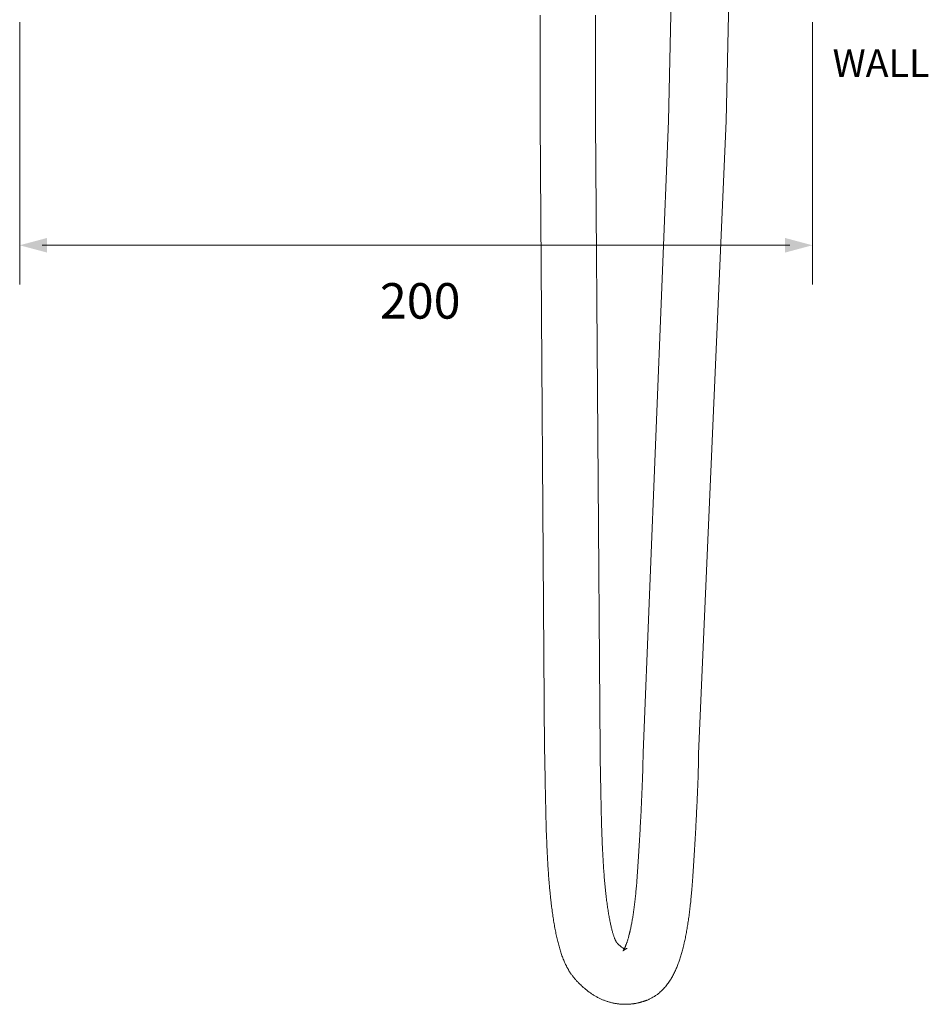
# Model space of a CAD drawing. Units: millimetres. Extents: x -441 to 371, y -286 to 232.
# Drawn here: x 78 to 307, y -286 to -37 of the extents above; entities that cross this region are included whole.
import ezdxf

# ---------------------------------------------------------------- set-up
doc = ezdxf.new("R2010")
doc.units = ezdxf.units.MM
doc.layers.add('Default', color=7, linetype='Continuous', true_color=0x000000)
doc.styles.add('Arial Regular', font='txt')
doc.styles.add('Century Gothic Regular', font='txt')

msp = doc.modelspace()

# ---------------------------------------------------------------- hatches: boundary and pattern name
at = {"layer": 'Default', "true_color": 0x808080}
msp.add_hatch(color=8, dxfattribs=at).paths.add_polyline_path([(85.05, -92.21), (78.13, -94.06), (85.05, -95.91)], flags=0)
at = {"layer": 'Default', "true_color": 0x808080, "extrusion": (0, 0, -1)}
msp.add_hatch(color=8, dxfattribs=at).paths.add_polyline_path([(-271.21, -92.21), (-278.13, -94.06), (-271.21, -95.91)], flags=0)

# ---------------------------------------------------------------- linework, layer by layer
at = {"layer": 'Default', "color": 250, "lineweight": 0, "true_color": 0x231916}
for p, q in [((230.91, -271.6), (230.91, -271.6)), ((231.39, -271.48), (231.39, -271.48))]:
    msp.add_line(p, q, dxfattribs=at)
for points in [[(242.53, -31.95), (241.78, -62.67)], [(257.08, -31.95), (256.33, -62.67)], [(210.56, -221.66), (209.43, -62.69)], [(223.43, -62.7), (224.55, -221.78)], [(241.78, -62.67), (235.43, -222.1)], [(256.33, -62.67), (249.43, -222.4)]]:
    msp.add_lwpolyline(points, dxfattribs=at)
at = {"layer": 'Default', "color": 8, "lineweight": 0, "true_color": 0x808080}
for points in [[(78.13, -37.73), (78.13, -103.94)], [(278.13, -37.73), (278.13, -103.94)], [(272.47, -94.06), (83.78, -94.06)]]:
    msp.add_lwpolyline(points, dxfattribs=at)
at = {"layer": 'Default', "color": 250, "lineweight": 0, "true_color": 0x231916}
for points in [[(209.43, -62.69), (209.43, -53.79), (209.43, -44.9), (209.43, -36)], [(223.43, -36), (223.43, -44.9), (223.43, -53.8), (223.43, -62.7)], [(210.6, -223.98), (210.59, -223.2), (210.58, -222.43), (210.56, -221.66)], [(224.55, -221.78), (224.57, -222.55), (224.58, -223.33), (224.59, -224.1)], [(235.28, -228.4), (235.33, -227.05), (235.38, -223.46), (235.44, -222.1)], [(249.43, -222.4), (249.38, -223.77), (249.33, -227.38), (249.27, -228.75)], [(210.65, -226.33), (210.64, -225.55), (210.62, -224.76), (210.6, -223.98)], [(224.59, -224.1), (224.61, -224.89), (224.62, -225.68), (224.64, -226.46)], [(210.7, -228.69), (210.68, -227.91), (210.67, -227.12), (210.65, -226.33)], [(224.64, -226.46), (224.66, -227.25), (224.67, -228.04), (224.69, -228.82)], [(235.11, -232.37), (235.17, -231.05), (235.22, -229.72), (235.28, -228.4)], [(210.79, -233.49), (210.76, -231.89), (210.73, -230.29), (210.7, -228.69)], [(224.69, -228.82), (224.72, -230.43), (224.75, -232.03), (224.78, -233.63)], [(249.27, -228.75), (249.22, -230.1), (249.16, -231.44), (249.1, -232.78)], [(210.82, -234.71), (210.81, -234.3), (210.8, -233.9), (210.79, -233.49)], [(234.93, -236.25), (234.99, -234.96), (235.05, -233.67), (235.11, -232.37)], [(249.1, -232.78), (249.05, -234.1), (248.99, -235.41), (248.92, -236.72)], [(210.85, -235.92), (210.84, -235.52), (210.83, -235.11), (210.82, -234.71)], [(210.86, -236.53), (210.85, -236.33), (210.85, -236.13), (210.85, -235.92)], [(224.78, -233.63), (224.79, -234.04), (224.8, -234.44), (224.81, -234.85)], [(224.81, -234.85), (224.82, -235.26), (224.83, -235.66), (224.83, -236.07)], [(210.87, -237.15), (210.87, -236.94), (210.86, -236.74), (210.86, -236.53)], [(210.88, -237.77), (210.88, -237.56), (210.88, -237.35), (210.87, -237.15)], [(210.9, -238.38), (210.89, -238.18), (210.89, -237.97), (210.88, -237.77)], [(210.91, -238.99), (210.91, -238.79), (210.9, -238.59), (210.9, -238.38)], [(224.83, -236.07), (224.84, -236.27), (224.84, -236.48), (224.85, -236.68)], [(224.85, -236.68), (224.85, -236.88), (224.86, -237.09), (224.86, -237.29)], [(224.86, -237.29), (224.86, -237.5), (224.87, -237.7), (224.87, -237.9)], [(224.87, -237.9), (224.88, -238.1), (224.88, -238.3), (224.89, -238.5)], [(224.89, -238.5), (224.89, -238.7), (224.9, -238.89), (224.9, -239.09)], [(234.74, -240.04), (234.8, -238.78), (234.87, -237.52), (234.93, -236.25)], [(248.92, -236.72), (248.86, -238.01), (248.8, -239.29), (248.73, -240.58)], [(210.93, -239.59), (210.92, -239.39), (210.92, -239.19), (210.91, -238.99)], [(210.96, -240.81), (210.95, -240.4), (210.94, -240), (210.93, -239.59)], [(211.04, -243.16), (211.01, -242.37), (210.98, -241.59), (210.96, -240.81)], [(224.9, -239.09), (224.91, -239.28), (224.91, -239.48), (224.92, -239.68)], [(224.92, -239.68), (224.93, -240.07), (224.94, -240.46), (224.95, -240.85)], [(224.95, -240.85), (224.97, -241.6), (225, -242.36), (225.03, -243.11)], [(234.53, -243.75), (234.61, -242.51), (234.67, -241.28), (234.74, -240.04)], [(248.73, -240.58), (248.66, -241.83), (248.59, -243.09), (248.52, -244.34)], [(211.13, -245.43), (211.1, -244.67), (211.07, -243.91), (211.04, -243.16)], [(225.03, -243.11), (225.06, -243.84), (225.08, -244.57), (225.12, -245.3)], [(211.23, -247.63), (211.19, -246.89), (211.16, -246.16), (211.13, -245.43)], [(225.12, -245.3), (225.15, -246), (225.18, -246.7), (225.22, -247.4)], [(234.32, -247.35), (234.39, -246.15), (234.47, -244.95), (234.53, -243.75)], [(248.52, -244.34), (248.45, -245.57), (248.38, -246.8), (248.3, -248.02)], [(211.35, -249.75), (211.31, -249.04), (211.27, -248.33), (211.23, -247.63)], [(225.22, -247.4), (225.25, -248.07), (225.29, -248.74), (225.33, -249.41)], [(234.09, -250.87), (234.17, -249.7), (234.25, -248.53), (234.32, -247.35)], [(248.3, -248.02), (248.23, -249.22), (248.15, -250.42), (248.07, -251.61)], [(211.48, -251.8), (211.43, -251.12), (211.39, -250.43), (211.35, -249.75)], [(225.33, -249.41), (225.37, -250.06), (225.41, -250.7), (225.46, -251.35)], [(234.03, -251.73), (234.05, -251.45), (234.07, -251.16), (234.09, -250.87)], [(211.62, -253.77), (211.57, -253.12), (211.52, -252.46), (211.48, -251.8)], [(225.46, -251.35), (225.5, -251.96), (225.55, -252.58), (225.6, -253.2)], [(225.6, -253.2), (225.64, -253.78), (225.69, -254.37), (225.75, -254.96)], [(233.91, -253.45), (233.92, -253.31), (233.93, -253.16), (233.94, -253.02)], [(233.94, -253.02), (233.95, -252.88), (233.96, -252.74), (233.97, -252.6)], [(233.97, -252.6), (233.99, -252.31), (234.01, -252.02), (234.03, -251.73)], [(247.95, -253.37), (247.94, -253.52), (247.93, -253.66), (247.92, -253.81)], [(248.01, -252.49), (247.99, -252.79), (247.97, -253.08), (247.95, -253.37)], [(248.07, -251.61), (248.05, -251.91), (248.03, -252.2), (248.01, -252.49)], [(211.78, -255.68), (211.72, -255.04), (211.67, -254.41), (211.62, -253.77)], [(211.86, -256.6), (211.83, -256.29), (211.8, -255.99), (211.78, -255.68)], [(225.75, -254.96), (225.77, -255.24), (225.8, -255.53), (225.83, -255.81)], [(225.83, -255.81), (225.85, -256.09), (225.88, -256.36), (225.91, -256.64)], [(233.66, -256.63), (233.68, -256.38), (233.7, -256.12), (233.72, -255.87)], [(233.72, -255.87), (233.75, -255.6), (233.77, -255.34), (233.79, -255.07)], [(233.79, -255.07), (233.81, -254.81), (233.83, -254.54), (233.85, -254.27)], [(233.85, -254.27), (233.86, -254.14), (233.87, -254), (233.88, -253.86)], [(233.88, -253.86), (233.89, -253.73), (233.9, -253.59), (233.91, -253.45)], [(247.83, -255.13), (247.81, -255.42), (247.78, -255.71), (247.76, -256)], [(247.86, -254.69), (247.85, -254.83), (247.84, -254.98), (247.83, -255.13)], [(247.89, -254.25), (247.88, -254.39), (247.87, -254.54), (247.86, -254.69)], [(247.92, -253.81), (247.91, -253.96), (247.9, -254.1), (247.89, -254.25)], [(211.95, -257.51), (211.92, -257.21), (211.89, -256.9), (211.86, -256.6)], [(212.04, -258.4), (212.01, -258.1), (211.97, -257.8), (211.95, -257.51)], [(225.91, -256.64), (225.94, -256.91), (225.96, -257.18), (225.99, -257.44)], [(225.99, -257.44), (226.02, -257.71), (226.05, -257.97), (226.08, -258.23)], [(226.08, -258.23), (226.11, -258.48), (226.14, -258.74), (226.17, -258.99)], [(233.44, -258.85), (233.46, -258.61), (233.49, -258.37), (233.51, -258.12)], [(233.51, -258.12), (233.54, -257.88), (233.56, -257.64), (233.59, -257.39)], [(233.59, -257.39), (233.61, -257.14), (233.63, -256.88), (233.66, -256.63)], [(247.62, -257.71), (247.59, -257.99), (247.56, -258.27), (247.54, -258.55)], [(247.69, -256.87), (247.67, -257.15), (247.64, -257.43), (247.62, -257.71)], [(247.76, -256), (247.74, -256.29), (247.71, -256.58), (247.69, -256.87)], [(212.13, -259.27), (212.1, -258.98), (212.07, -258.69), (212.04, -258.4)], [(212.23, -260.12), (212.19, -259.84), (212.16, -259.55), (212.13, -259.27)], [(212.33, -260.96), (212.29, -260.68), (212.26, -260.4), (212.23, -260.12)], [(226.17, -258.99), (226.2, -259.24), (226.23, -259.49), (226.27, -259.73)], [(226.27, -259.73), (226.3, -259.97), (226.33, -260.21), (226.36, -260.45)], [(226.36, -260.45), (226.39, -260.68), (226.43, -260.91), (226.46, -261.15)], [(233.19, -260.91), (233.22, -260.68), (233.25, -260.46), (233.28, -260.24)], [(233.28, -260.24), (233.3, -260.01), (233.33, -259.78), (233.36, -259.55)], [(233.36, -259.55), (233.38, -259.32), (233.41, -259.08), (233.44, -258.85)], [(247.37, -260.17), (247.34, -260.43), (247.31, -260.7), (247.29, -260.96)], [(247.46, -259.36), (247.43, -259.63), (247.4, -259.9), (247.37, -260.17)], [(247.54, -258.55), (247.51, -258.82), (247.48, -259.09), (247.46, -259.36)], [(212.44, -261.77), (212.4, -261.5), (212.36, -261.23), (212.33, -260.96)], [(212.54, -262.58), (212.51, -262.31), (212.47, -262.04), (212.44, -261.77)], [(212.66, -263.36), (212.62, -263.1), (212.58, -262.84), (212.54, -262.58)], [(226.46, -261.15), (226.49, -261.37), (226.53, -261.6), (226.56, -261.82)], [(226.56, -261.82), (226.6, -262.04), (226.63, -262.25), (226.66, -262.47)], [(226.66, -262.47), (226.7, -262.68), (226.73, -262.89), (226.77, -263.1)], [(226.77, -263.1), (226.81, -263.3), (226.84, -263.5), (226.88, -263.7)], [(232.83, -263.41), (232.86, -263.21), (232.89, -263.02), (232.92, -262.82)], [(232.92, -262.82), (232.99, -262.4), (233.05, -261.98), (233.1, -261.56)], [(233.1, -261.56), (233.13, -261.34), (233.16, -261.12), (233.19, -260.91)], [(247, -263.26), (246.93, -263.75), (246.87, -264.24), (246.79, -264.73)], [(247.1, -262.5), (247.07, -262.75), (247.03, -263.01), (247, -263.26)], [(247.19, -261.74), (247.16, -262), (247.13, -262.25), (247.1, -262.5)], [(247.29, -260.96), (247.26, -261.22), (247.22, -261.48), (247.19, -261.74)], [(212.77, -264.13), (212.73, -263.87), (212.7, -263.62), (212.66, -263.36)], [(212.9, -264.88), (212.85, -264.63), (212.81, -264.38), (212.77, -264.13)], [(213.02, -265.62), (212.98, -265.37), (212.94, -265.13), (212.9, -264.88)], [(213.15, -266.34), (213.11, -266.1), (213.06, -265.86), (213.02, -265.62)], [(226.88, -263.7), (226.91, -263.89), (226.95, -264.09), (226.99, -264.28)], [(226.99, -264.28), (227.02, -264.47), (227.06, -264.65), (227.1, -264.83)], [(227.1, -264.83), (227.13, -265.01), (227.17, -265.19), (227.21, -265.37)], [(227.21, -265.37), (227.25, -265.54), (227.29, -265.7), (227.33, -265.87)], [(232.33, -266.15), (232.37, -265.98), (232.4, -265.81), (232.44, -265.63)], [(232.44, -265.63), (232.47, -265.46), (232.51, -265.29), (232.54, -265.11)], [(232.54, -265.11), (232.57, -264.93), (232.61, -264.74), (232.64, -264.56)], [(232.64, -264.56), (232.67, -264.37), (232.7, -264.19), (232.74, -264)], [(232.74, -264), (232.77, -263.81), (232.8, -263.61), (232.83, -263.41)], [(246.69, -265.43), (246.65, -265.67), (246.61, -265.9), (246.57, -266.14)], [(246.79, -264.73), (246.76, -264.96), (246.72, -265.2), (246.69, -265.43)], [(213.28, -267.04), (213.24, -266.81), (213.19, -266.57), (213.15, -266.34)], [(213.43, -267.73), (213.38, -267.5), (213.33, -267.27), (213.28, -267.04)], [(213.57, -268.4), (213.52, -268.18), (213.47, -267.96), (213.43, -267.73)], [(227.33, -265.87), (227.36, -266.03), (227.4, -266.19), (227.44, -266.35)], [(227.44, -266.35), (227.48, -266.51), (227.52, -266.66), (227.56, -266.81)], [(227.56, -266.81), (227.59, -266.95), (227.63, -267.1), (227.67, -267.24)], [(227.67, -267.24), (227.71, -267.37), (227.75, -267.5), (227.79, -267.64)], [(227.79, -267.64), (227.83, -267.76), (227.86, -267.89), (227.9, -268.01)], [(227.9, -268.01), (227.94, -268.13), (227.98, -268.24), (228.01, -268.35)], [(231.8, -268.41), (231.83, -268.28), (231.87, -268.14), (231.91, -268)], [(231.91, -268), (231.92, -267.93), (231.94, -267.86), (231.96, -267.78)], [(231.96, -267.78), (231.98, -267.71), (232, -267.64), (232.01, -267.57)], [(232.01, -267.57), (232.03, -267.49), (232.05, -267.42), (232.07, -267.34)], [(232.07, -267.34), (232.09, -267.27), (232.11, -267.19), (232.12, -267.11)], [(232.12, -267.11), (232.2, -266.79), (232.27, -266.47), (232.33, -266.15)], [(246.21, -268.16), (246.16, -268.38), (246.12, -268.6), (246.08, -268.82)], [(246.33, -267.5), (246.29, -267.72), (246.25, -267.94), (246.21, -268.16)], [(246.45, -266.82), (246.41, -267.05), (246.37, -267.27), (246.33, -267.5)], [(246.57, -266.14), (246.53, -266.37), (246.49, -266.59), (246.45, -266.82)], [(213.72, -269.06), (213.67, -268.84), (213.62, -268.62), (213.57, -268.4)], [(213.87, -269.71), (213.82, -269.5), (213.77, -269.28), (213.72, -269.06)], [(214.03, -270.34), (213.98, -270.13), (213.93, -269.92), (213.87, -269.71)], [(214.2, -270.96), (214.14, -270.76), (214.09, -270.55), (214.03, -270.34)], [(228.01, -268.35), (228.05, -268.46), (228.09, -268.57), (228.12, -268.67)], [(228.12, -268.67), (228.16, -268.77), (228.2, -268.86), (228.23, -268.95)], [(228.23, -268.95), (228.27, -269.04), (228.3, -269.12), (228.33, -269.2)], [(228.33, -269.2), (228.36, -269.28), (228.4, -269.35), (228.43, -269.42)], [(228.43, -269.42), (228.46, -269.49), (228.49, -269.55), (228.51, -269.61)], [(228.51, -269.61), (228.54, -269.66), (228.57, -269.71), (228.59, -269.76)], [(228.59, -269.76), (228.6, -269.78), (228.61, -269.8), (228.62, -269.82)], [(228.61, -269.85), (228.61, -269.85), (228.6, -269.85), (228.6, -269.85)], [(228.6, -269.85), (228.6, -269.85), (228.61, -269.85), (228.61, -269.86)], [(228.65, -269.9), (228.64, -269.89), (228.63, -269.87), (228.61, -269.85)], [(228.61, -269.86), (228.61, -269.86), (228.62, -269.86), (228.62, -269.87)], [(228.62, -269.82), (228.63, -269.84), (228.64, -269.85), (228.65, -269.87)], [(228.62, -269.87), (228.63, -269.87), (228.64, -269.88), (228.64, -269.89)], [(228.64, -269.89), (228.65, -269.9), (228.65, -269.9), (228.66, -269.91)], [(228.65, -269.87), (228.66, -269.88), (228.67, -269.9), (228.68, -269.91)], [(228.68, -269.94), (228.67, -269.92), (228.66, -269.91), (228.65, -269.9)], [(228.66, -269.91), (228.66, -269.91), (228.67, -269.92), (228.68, -269.92)], [(228.68, -269.91), (228.68, -269.92), (228.69, -269.93), (228.7, -269.94)], [(228.68, -269.92), (228.68, -269.93), (228.69, -269.94), (228.7, -269.95)], [(228.7, -269.96), (228.7, -269.95), (228.69, -269.94), (228.68, -269.94)], [(228.7, -269.94), (228.7, -269.95), (228.71, -269.96), (228.71, -269.97)], [(228.7, -269.95), (228.71, -269.96), (228.72, -269.97), (228.73, -269.98)], [(228.72, -269.98), (228.71, -269.97), (228.71, -269.97), (228.7, -269.96)], [(228.71, -269.97), (228.71, -269.97), (228.72, -269.98), (228.72, -269.98)], [(228.72, -269.98), (228.72, -269.98), (228.72, -269.98), (228.72, -269.98)], [(228.72, -269.98), (228.72, -269.98), (228.72, -269.98), (228.72, -269.98)], [(228.73, -269.98), (228.75, -270), (228.76, -270.02), (228.78, -270.04)], [(228.78, -270.04), (228.79, -270.05), (228.8, -270.06), (228.81, -270.07)], [(228.81, -270.07), (228.83, -270.09), (228.84, -270.11), (228.85, -270.11)], [(228.85, -270.11), (228.85, -270.12), (228.86, -270.12), (228.87, -270.13)], [(228.87, -270.13), (228.87, -270.14), (228.88, -270.15), (228.89, -270.16)], [(228.89, -270.16), (228.92, -270.19), (228.94, -270.21), (228.96, -270.23)], [(228.96, -270.23), (229.04, -270.31), (229.11, -270.39), (229.19, -270.47)], [(229.19, -270.47), (229.26, -270.54), (229.33, -270.61), (229.41, -270.68)], [(229.41, -270.68), (229.47, -270.74), (229.54, -270.8), (229.6, -270.86)], [(230.94, -270.98), (230.98, -270.9), (231.01, -270.82), (231.05, -270.73)], [(231.05, -270.73), (231.08, -270.65), (231.11, -270.56), (231.15, -270.47)], [(231.15, -270.47), (231.18, -270.37), (231.22, -270.27), (231.25, -270.18)], [(231.25, -270.18), (231.29, -270.08), (231.33, -269.97), (231.36, -269.87)], [(231.36, -269.87), (231.4, -269.76), (231.43, -269.65), (231.47, -269.54)], [(231.47, -269.54), (231.51, -269.42), (231.54, -269.3), (231.58, -269.18)], [(231.58, -269.18), (231.62, -269.06), (231.65, -268.93), (231.69, -268.81)], [(231.69, -268.81), (231.73, -268.68), (231.76, -268.55), (231.8, -268.41)], [(245.66, -270.7), (245.64, -270.8), (245.61, -270.9), (245.59, -271)], [(245.73, -270.39), (245.71, -270.49), (245.68, -270.6), (245.66, -270.7)], [(245.8, -270.08), (245.78, -270.19), (245.76, -270.29), (245.73, -270.39)], [(246.08, -268.82), (245.99, -269.24), (245.9, -269.66), (245.8, -270.08)], [(214.38, -271.57), (214.32, -271.37), (214.26, -271.17), (214.2, -270.96)], [(214.56, -272.16), (214.5, -271.97), (214.43, -271.77), (214.38, -271.57)], [(214.75, -272.75), (214.68, -272.55), (214.62, -272.36), (214.56, -272.16)], [(214.95, -273.32), (214.88, -273.13), (214.81, -272.94), (214.75, -272.75)], [(229.6, -270.86), (229.67, -270.92), (229.74, -270.97), (229.8, -271.03)], [(229.8, -271.03), (229.92, -271.12), (230.03, -271.2), (230.13, -271.27)], [(230.13, -271.27), (230.23, -271.34), (230.31, -271.39), (230.39, -271.43)], [(230.37, -272.09), (230.36, -272.1), (230.35, -272.11), (230.34, -272.12)], [(230.34, -272.12), (230.34, -272.12), (230.34, -272.12), (230.34, -272.12)], [(230.41, -272.05), (230.39, -272.07), (230.38, -272.08), (230.37, -272.09)], [(230.39, -271.43), (230.46, -271.47), (230.53, -271.5), (230.58, -271.53)], [(230.4, -272.04), (230.4, -272.03), (230.41, -272.03), (230.41, -272.03)], [(230.41, -272.03), (230.42, -272), (230.44, -271.98), (230.46, -271.95)], [(230.46, -272), (230.44, -272.02), (230.42, -272.04), (230.41, -272.05)], [(230.46, -271.95), (230.48, -271.92), (230.5, -271.88), (230.52, -271.85)], [(230.53, -271.95), (230.51, -271.97), (230.48, -271.99), (230.46, -272)], [(230.52, -271.85), (230.54, -271.81), (230.57, -271.76), (230.59, -271.72)], [(230.62, -271.88), (230.59, -271.9), (230.56, -271.92), (230.53, -271.95)], [(230.58, -271.53), (230.61, -271.54), (230.63, -271.55), (230.65, -271.55)], [(230.59, -271.72), (230.62, -271.67), (230.64, -271.62), (230.67, -271.57)], [(230.73, -271.81), (230.69, -271.83), (230.65, -271.86), (230.62, -271.88)], [(230.65, -271.55), (230.67, -271.56), (230.69, -271.57), (230.71, -271.57)], [(230.67, -271.57), (230.7, -271.51), (230.73, -271.46), (230.76, -271.39)], [(230.71, -271.57), (230.72, -271.58), (230.74, -271.58), (230.75, -271.59)], [(230.85, -271.74), (230.8, -271.76), (230.76, -271.79), (230.73, -271.81)], [(230.75, -271.59), (230.76, -271.59), (230.77, -271.59), (230.78, -271.59)], [(230.76, -271.39), (230.79, -271.33), (230.82, -271.27), (230.85, -271.2)], [(230.78, -271.59), (230.79, -271.6), (230.8, -271.6), (230.81, -271.6)], [(230.81, -271.6), (230.82, -271.6), (230.83, -271.6), (230.84, -271.6)], [(230.84, -271.6), (230.84, -271.6), (230.85, -271.6), (230.86, -271.6)], [(230.85, -271.2), (230.88, -271.13), (230.91, -271.05), (230.94, -270.98)], [(230.92, -271.7), (230.89, -271.71), (230.87, -271.72), (230.85, -271.74)], [(230.86, -271.6), (230.87, -271.6), (230.88, -271.6), (230.89, -271.6)], [(230.89, -271.6), (230.89, -271.6), (230.9, -271.6), (230.91, -271.6)], [(230.91, -271.6), (230.91, -271.6), (230.91, -271.6), (230.91, -271.6)], [(230.91, -271.6), (230.92, -271.6), (230.92, -271.6), (230.92, -271.6)], [(230.92, -271.6), (230.93, -271.6), (230.94, -271.6), (230.95, -271.6)], [(230.98, -271.66), (230.96, -271.67), (230.94, -271.69), (230.92, -271.7)], [(230.95, -271.6), (230.95, -271.6), (230.95, -271.6), (230.96, -271.6)], [(230.96, -271.6), (230.96, -271.6), (230.97, -271.6), (230.97, -271.6)], [(230.97, -271.6), (230.98, -271.6), (230.98, -271.6), (230.98, -271.59)], [(230.98, -271.59), (230.99, -271.59), (230.99, -271.59), (231, -271.59)], [(230.99, -271.66), (230.99, -271.66), (230.98, -271.66), (230.98, -271.66)], [(231.01, -271.65), (231.01, -271.65), (231, -271.65), (230.99, -271.66)], [(231, -271.59), (231, -271.59), (231.01, -271.59), (231.01, -271.59)], [(231.01, -271.59), (231.02, -271.59), (231.02, -271.59), (231.03, -271.59)], [(231.05, -271.63), (231.04, -271.64), (231.02, -271.64), (231.01, -271.65)], [(231.03, -271.59), (231.04, -271.59), (231.05, -271.58), (231.06, -271.58)], [(231.11, -271.6), (231.09, -271.61), (231.07, -271.62), (231.05, -271.63)], [(231.06, -271.58), (231.08, -271.58), (231.09, -271.57), (231.1, -271.57)], [(231.1, -271.57), (231.11, -271.57), (231.12, -271.57), (231.12, -271.57)], [(231.21, -271.55), (231.18, -271.57), (231.14, -271.58), (231.11, -271.6)], [(231.12, -271.57), (231.13, -271.56), (231.14, -271.56), (231.15, -271.56)], [(231.15, -271.56), (231.15, -271.56), (231.16, -271.56), (231.17, -271.55)], [(231.17, -271.55), (231.18, -271.55), (231.19, -271.55), (231.19, -271.55)], [(231.19, -271.55), (231.2, -271.55), (231.21, -271.54), (231.22, -271.54)], [(231.28, -271.53), (231.26, -271.53), (231.23, -271.54), (231.21, -271.55)], [(231.22, -271.54), (231.23, -271.54), (231.24, -271.53), (231.25, -271.53)], [(231.25, -271.53), (231.26, -271.53), (231.26, -271.53), (231.27, -271.52)], [(231.27, -271.52), (231.28, -271.52), (231.29, -271.52), (231.3, -271.51)], [(231.33, -271.5), (231.32, -271.51), (231.3, -271.52), (231.28, -271.53)], [(231.3, -271.51), (231.32, -271.51), (231.33, -271.51), (231.33, -271.5)], [(231.33, -271.5), (231.34, -271.5), (231.35, -271.5), (231.38, -271.49)], [(231.37, -271.49), (231.36, -271.49), (231.35, -271.5), (231.33, -271.5)], [(231.39, -271.48), (231.38, -271.48), (231.38, -271.49), (231.37, -271.49)], [(231.38, -271.49), (231.38, -271.48), (231.39, -271.48), (231.39, -271.48)], [(231.39, -271.48), (231.39, -271.48), (231.39, -271.48), (231.39, -271.48)], [(245.03, -273.06), (244.97, -273.25), (244.92, -273.43), (244.86, -273.62)], [(245.2, -272.48), (245.14, -272.67), (245.09, -272.87), (245.03, -273.06)], [(245.36, -271.9), (245.31, -272.1), (245.25, -272.29), (245.2, -272.48)], [(245.51, -271.3), (245.46, -271.5), (245.41, -271.7), (245.36, -271.9)], [(245.59, -271), (245.56, -271.1), (245.54, -271.2), (245.51, -271.3)], [(215.16, -273.88), (215.08, -273.7), (215.01, -273.51), (214.95, -273.32)], [(215.38, -274.44), (215.3, -274.26), (215.23, -274.07), (215.16, -273.88)], [(215.61, -274.99), (215.53, -274.81), (215.45, -274.62), (215.38, -274.44)], [(215.86, -275.53), (215.77, -275.35), (215.69, -275.17), (215.61, -274.99)], [(215.98, -275.79), (215.94, -275.7), (215.9, -275.62), (215.86, -275.53)], [(244.3, -275.26), (244.24, -275.43), (244.17, -275.61), (244.1, -275.79)], [(244.5, -274.72), (244.43, -274.9), (244.37, -275.08), (244.3, -275.26)], [(244.68, -274.18), (244.62, -274.36), (244.56, -274.54), (244.5, -274.72)], [(244.86, -273.62), (244.8, -273.81), (244.74, -273.99), (244.68, -274.18)], [(216.12, -276.06), (216.07, -275.97), (216.03, -275.88), (215.98, -275.79)], [(216.26, -276.32), (216.21, -276.24), (216.16, -276.15), (216.12, -276.06)], [(216.4, -276.59), (216.35, -276.5), (216.3, -276.41), (216.26, -276.32)], [(216.55, -276.85), (216.5, -276.76), (216.45, -276.68), (216.4, -276.59)], [(216.7, -277.11), (216.65, -277.02), (216.6, -276.94), (216.55, -276.85)], [(216.86, -277.37), (216.81, -277.28), (216.75, -277.2), (216.7, -277.11)], [(217.03, -277.63), (216.97, -277.54), (216.92, -277.46), (216.86, -277.37)], [(217.2, -277.89), (217.14, -277.8), (217.08, -277.72), (217.03, -277.63)], [(217.38, -278.14), (217.32, -278.06), (217.26, -277.97), (217.2, -277.89)], [(217.57, -278.4), (217.51, -278.31), (217.44, -278.23), (217.38, -278.14)], [(243.19, -277.82), (243.11, -277.99), (243.02, -278.15), (242.94, -278.32)], [(243.44, -277.32), (243.36, -277.49), (243.28, -277.66), (243.19, -277.82)], [(243.67, -276.82), (243.59, -276.99), (243.52, -277.16), (243.44, -277.32)], [(243.89, -276.31), (243.82, -276.48), (243.74, -276.65), (243.67, -276.82)], [(244.1, -275.79), (244.03, -275.96), (243.96, -276.13), (243.89, -276.31)], [(217.77, -278.66), (217.7, -278.57), (217.63, -278.48), (217.57, -278.4)], [(217.82, -278.72), (217.8, -278.7), (217.79, -278.68), (217.77, -278.66)], [(217.88, -278.79), (217.86, -278.77), (217.84, -278.75), (217.82, -278.72)], [(217.98, -278.91), (217.94, -278.87), (217.91, -278.83), (217.88, -278.79)], [(218.01, -278.95), (218, -278.94), (217.99, -278.93), (217.98, -278.91)], [(218.06, -279.01), (218.04, -278.99), (218.03, -278.97), (218.01, -278.95)], [(218.1, -279.05), (218.09, -279.04), (218.07, -279.02), (218.06, -279.01)], [(218.14, -279.1), (218.13, -279.09), (218.12, -279.07), (218.1, -279.05)], [(218.26, -279.23), (218.21, -279.18), (218.17, -279.13), (218.14, -279.1)], [(218.39, -279.38), (218.34, -279.33), (218.3, -279.28), (218.26, -279.23)], [(218.91, -279.94), (218.73, -279.76), (218.56, -279.57), (218.39, -279.38)], [(219.45, -280.5), (219.27, -280.32), (219.09, -280.13), (218.91, -279.94)], [(220.33, -281.31), (220.03, -281.05), (219.74, -280.78), (219.45, -280.5)], [(241.41, -280.7), (241.29, -280.85), (241.16, -281), (241.04, -281.15)], [(241.75, -280.23), (241.64, -280.39), (241.52, -280.54), (241.41, -280.7)], [(242.08, -279.76), (241.97, -279.92), (241.86, -280.08), (241.75, -280.23)], [(242.38, -279.29), (242.28, -279.45), (242.18, -279.6), (242.08, -279.76)], [(242.67, -278.8), (242.57, -278.97), (242.48, -279.13), (242.38, -279.29)], [(242.94, -278.32), (242.85, -278.48), (242.76, -278.64), (242.67, -278.8)], [(220.59, -281.54), (220.49, -281.46), (220.41, -281.38), (220.33, -281.31)], [(221.8, -282.5), (221.38, -282.19), (220.98, -281.87), (220.59, -281.54)], [(222.43, -282.94), (222.22, -282.79), (222.01, -282.65), (221.8, -282.5)], [(223.09, -283.36), (222.87, -283.22), (222.65, -283.08), (222.43, -282.94)], [(239.27, -282.88), (239.1, -283.02), (238.93, -283.15), (238.75, -283.27)], [(239.76, -282.47), (239.6, -282.61), (239.44, -282.75), (239.27, -282.88)], [(240.22, -282.04), (240.07, -282.19), (239.92, -282.33), (239.76, -282.47)], [(240.64, -281.6), (240.5, -281.75), (240.36, -281.9), (240.22, -282.04)], [(241.04, -281.15), (240.91, -281.3), (240.78, -281.45), (240.64, -281.6)], [(223.77, -283.74), (223.54, -283.62), (223.32, -283.49), (223.09, -283.36)], [(224.48, -284.1), (224.24, -283.99), (224, -283.87), (223.77, -283.74)], [(225.2, -284.43), (224.95, -284.32), (224.71, -284.22), (224.48, -284.1)], [(225.95, -284.72), (225.69, -284.63), (225.44, -284.53), (225.2, -284.43)], [(226.71, -284.97), (226.45, -284.89), (226.2, -284.81), (225.95, -284.72)], [(227.49, -285.18), (227.23, -285.12), (226.97, -285.05), (226.71, -284.97)], [(228.29, -285.35), (228.02, -285.3), (227.76, -285.25), (227.49, -285.18)], [(229.1, -285.48), (228.82, -285.44), (228.55, -285.4), (228.29, -285.35)], [(229.5, -285.52), (229.36, -285.51), (229.23, -285.49), (229.1, -285.48)], [(230.73, -285.59), (230.31, -285.58), (229.9, -285.56), (229.5, -285.52)], [(231.13, -285.59), (231, -285.59), (230.86, -285.59), (230.73, -285.59)], [(231.54, -285.58), (231.41, -285.58), (231.27, -285.59), (231.13, -285.59)], [(231.95, -285.55), (231.81, -285.56), (231.68, -285.57), (231.54, -285.58)], [(232.15, -285.54), (232.08, -285.54), (232.02, -285.55), (231.95, -285.55)], [(232.35, -285.52), (232.29, -285.52), (232.22, -285.53), (232.15, -285.54)], [(232.56, -285.5), (232.49, -285.5), (232.42, -285.51), (232.35, -285.52)], [(232.76, -285.47), (232.69, -285.48), (232.62, -285.49), (232.56, -285.5)], [(232.96, -285.44), (232.89, -285.45), (232.82, -285.46), (232.76, -285.47)], [(233.16, -285.42), (233.09, -285.43), (233.02, -285.44), (232.96, -285.44)], [(233.56, -285.35), (233.42, -285.37), (233.29, -285.39), (233.16, -285.42)], [(233.95, -285.27), (233.82, -285.3), (233.69, -285.32), (233.56, -285.35)], [(234.15, -285.23), (234.08, -285.24), (234.02, -285.26), (233.95, -285.27)], [(234.34, -285.18), (234.28, -285.2), (234.21, -285.21), (234.15, -285.23)], [(234.54, -285.14), (234.47, -285.15), (234.41, -285.17), (234.34, -285.18)], [(234.73, -285.09), (234.67, -285.1), (234.6, -285.12), (234.54, -285.14)], [(234.92, -285.03), (234.86, -285.05), (234.8, -285.07), (234.73, -285.09)], [(235.12, -284.98), (235.05, -285), (234.99, -285.02), (234.92, -285.03)], [(235.31, -284.92), (235.24, -284.94), (235.18, -284.96), (235.12, -284.98)], [(235.5, -284.86), (235.43, -284.88), (235.37, -284.9), (235.31, -284.92)], [(235.69, -284.8), (235.62, -284.82), (235.56, -284.84), (235.5, -284.86)], [(235.78, -284.77), (235.75, -284.78), (235.72, -284.79), (235.69, -284.8)], [(235.87, -284.74), (235.84, -284.75), (235.81, -284.76), (235.78, -284.77)], [(235.97, -284.71), (235.93, -284.72), (235.91, -284.73), (235.87, -284.74)], [(236.05, -284.68), (236.03, -284.69), (236, -284.7), (235.97, -284.71)], [(236.13, -284.65), (236.1, -284.66), (236.08, -284.67), (236.05, -284.68)], [(236.15, -284.64), (236.14, -284.65), (236.13, -284.65), (236.13, -284.65)], [(236.19, -284.63), (236.18, -284.63), (236.16, -284.64), (236.15, -284.64)], [(236.33, -284.58), (236.28, -284.6), (236.23, -284.61), (236.19, -284.63)], [(236.66, -284.44), (236.55, -284.49), (236.44, -284.53), (236.33, -284.58)], [(236.98, -284.3), (236.88, -284.35), (236.77, -284.4), (236.66, -284.44)], [(237.61, -283.99), (237.4, -284.1), (237.2, -284.2), (236.98, -284.3)], [(238.2, -283.65), (238, -283.77), (237.81, -283.88), (237.61, -283.99)], [(238.38, -283.53), (238.32, -283.57), (238.26, -283.61), (238.2, -283.65)], [(238.75, -283.27), (238.63, -283.36), (238.51, -283.44), (238.38, -283.53)]]:
    msp.add_open_spline(points, degree=3, dxfattribs=at)

# ---------------------------------------------------------------- texts
at = {"layer": 'Default', "color": 18, "true_color": 0x000000, "insert": (283.23, -53.78), "char_height": 6.959, "width": 64.2208, "attachment_point": 7, "style": 'Century Gothic Regular'}
msp.add_mtext('WALL', dxfattribs=at)
at = {"layer": 'Default', "color": 8, "true_color": 0x808080, "insert": (169, -115.37), "char_height": 8.96, "width": 58.3379, "attachment_point": 7, "style": 'Arial Regular'}
msp.add_mtext('200', dxfattribs=at)

doc.saveas('drawing.dxf')
